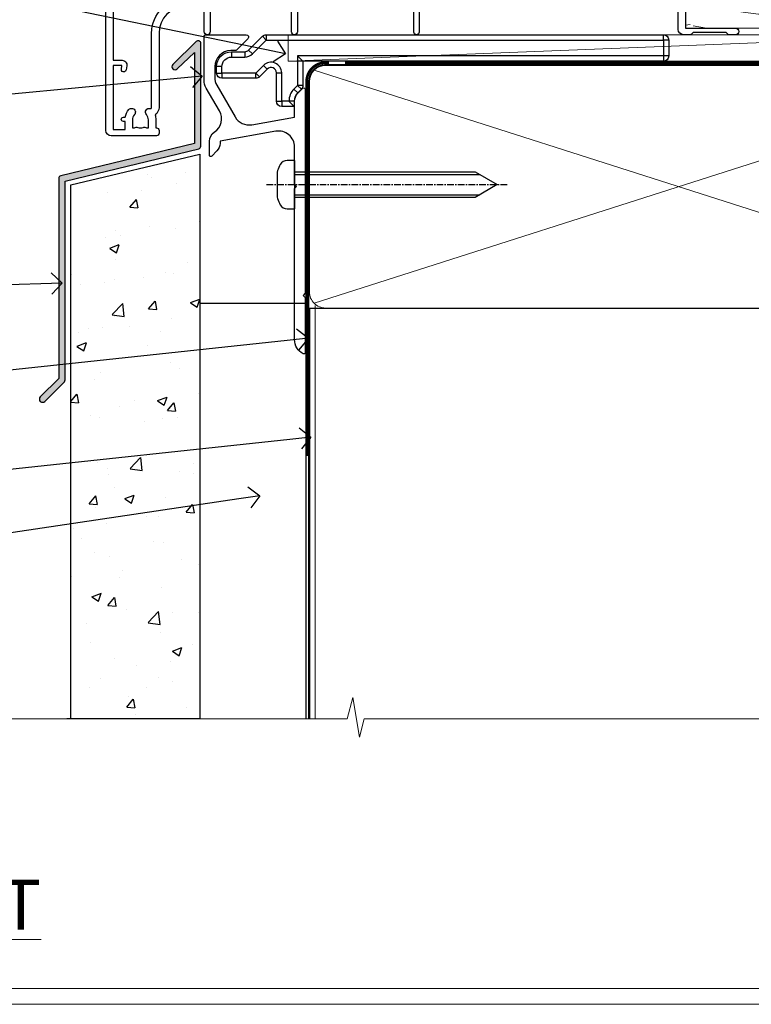
# Model space of a CAD drawing. Extents: x 2287 to 214397, y 27692 to 29841.
# Drawn here: x 5416 to 5553, y 28680 to 28865 of the extents above; entities that cross this region are included whole.
import ezdxf
from ezdxf import colors
from ezdxf.entities.mleader import LeaderData, LeaderLine
from ezdxf.math import Vec2, Vec3

# ---------------------------------------------------------------- set-up
doc = ezdxf.new("R2010")
doc.units = 0
for name, pattern in [('CENTER', [2, 1.25, -0.25, 0.25, -0.25]), ('CENTERLINE', [2, 1.25, -0.25, 0.25, -0.25]), ('Dashed', [564.4444465637206, 282.2222232818604, -282.2222232818602])]:
    doc.linetypes.add(name, pattern=pattern)
doc.layers.get('Defpoints').update_dxf_attribs({"color": 8})
doc.layers.add('Aluminium Systems Ltd Joinery Detail', color=7, linetype='Continuous')
doc.layers.add('Aluminium Systems Ltd Notes', color=7, linetype='Continuous')
doc.layers.add('Viewport', color=7, linetype='Continuous', plot=False)
doc.styles.add('ASL TXT 50', font='romans.shx', dxfattribs={"height": 100})
doc.styles.get("Standard").update_dxf_attribs({"font": 'arial.ttf'})

# ---------------------------------------------------------------- blocks, each defined once
blk = doc.blocks.new('Title F1 SW Projected')
at = {"layer": 'Aluminium Systems Ltd Joinery Detail', "lineweight": 5, "insert": (0, 50.03100226689286), "char_height": 9.375, "width": 553.0825377109718, "attachment_point": 1, "style": 'ASL TXT 50'}
blk.add_mtext('\\pi150.21858;{\\fArial|b0|i0|c0|p34;\\LSLIDING WINDOW - PROJECTED FRAME}', dxfattribs=at)
blk = doc.blocks.new('MO252')
for p, q in [((9.335533905932607, 12.5), (8.628427124746167, 13.20710678118667)), ((9.335533905932607, 13.5), (9.335533905932607, 12.5)), ((84, 12.5), (84, 13.5)), ((85, 12.5), (84, 12.5)), ((2.799999999999955, 10.29999999999927), (2.799999999999955, 9.299999999999272)), ((5.307106781186576, 10.29999999999927), (5.307106781186576, 9.299999999999272)), ((6.014213562373016, 10.59289321881261), (6.721320343559455, 9.885786437627758)), ((16.231801948466, 8.5), (15.231801948466, 9.5)), ((85, 9.5), (84, 9.5)), ((84, 9.5), (84, 8.5)), ((1, 7.5), (0, 7.5)), ((8.817588386092893, 7.739413793040512), (9.52469516727956, 7.032307011853845)), ((0, 6.299999999999272), (1, 6.299999999999272)), ((1, 6.299999999999272), (1, 5.299999999999272)), ((7.378174593051881, 5.299999999999272), (7.378174593051881, 6.299999999999272)), ((7.378174593051881, 6.299999999999272), (8.085281374238548, 5.592893218812605)), ((11.231801948466, 6.325200230667178), (12.231801948466, 6.325200230667178)), ((16.231801948466, 3.978858223314091), (15.231801948466, 3.978858223314091)), ((15.231801948466, 3.978858223314091), (15.93890872965267, 3.271751442127425)), ((14.53725830020312, 3.284314575050303), (15.24436508138956, 2.577207793863636)), ((11.231801948466, 1), (12.231801948466, 1)), ((12.231801948466, 1), (12.231801948466, 0)), ((14.59999999999991, 1.021572875253696), (13.59999999999991, 1.021572875253696)), ((13.59999999999991, 1), (14.59999999999991, 0))]:
    blk.add_line(p, q)
for points in [[(9.52469516727956, 7.032307011853845), (8.085281374238548, 5.592893218812605, -0.198912367379658), (7.378174593051881, 5.299999999999272), (1, 5.299999999999272, -0.414213562373095), (0, 6.299999999999272), (0, 7.5, -0.414213562373095), (2.799999999999955, 10.29999999999927), (5.307106781186576, 10.29999999999927, 0.198912367379658), (6.014213562373016, 10.59289321881261), (8.628427124746167, 13.20710678118667, -0.1989123673796581), (9.335533905932607, 13.5), (84, 13.5, -0.414213562373095), (85, 12.5), (85, 9.5, -0.414213562373095), (84, 8.5), (16.231801948466, 8.5), (16.231801948466, 3.978858223314091, -0.1989123673796589), (15.93890872965267, 3.271751442127425), (15.24436508138956, 2.577207793863636, 0.1989123673796576), (14.59999999999991, 1.021572875253696), (14.59999999999991, 0), (12.231801948466, 0, -0.4142135623730948), (11.231801948466, 1), (11.231801948466, 6.325200230667178, 0.6681786379192985)], [(8.817588386092893, 7.739413793040512), (7.378174593051881, 6.299999999999272), (1, 6.299999999999272), (1, 7.5, -0.4142135623730947), (2.799999999999955, 9.299999999999272), (5.307106781186576, 9.299999999999272, 0.1989123673796581), (6.721320343559455, 9.885786437627758), (9.335533905932607, 12.5), (84, 12.5), (84, 9.5), (15.231801948466, 9.5), (15.231801948466, 3.978858223314091), (14.53725830020312, 3.284314575050303, 0.1989123673796575), (13.59999999999991, 1.021572875253696), (13.59999999999991, 1), (12.231801948466, 1), (12.231801948466, 6.325200230667178, 0.6681786379192992)]]:
    blk.add_lwpolyline(points, format="xyb", close=True)
blk = doc.blocks.new('JI834')
at = {"linetype": 'CENTERLINE'}
blk.add_line((-2.842170943040401e-14, 5.299999999999983), (-2.842170943040401e-14, -40.10000000000002), dxfattribs=at)
for p, q in [((-1.913000000000039, -1.4210854715202e-14), (-1.913000000000039, -34.78658680512066)), ((1.912999999999982, -1.4210854715202e-14), (1.912999999999982, -34.78658680512072))]:
    blk.add_line(p, q)
blk.add_lwpolyline([(4.550000000000011, 0), (4.549999999999983, 1.415931199201594, 0.26944770114332), (3.792726158981964, 2.719141793374291, 0.05750947552294934), (2.624161707765609, 3.217500678616943, 0.07218085631328292), (2.055662677420344, 3.299999999999983), (-2.055662677420287, 3.299999999999983, 0.07218085631326546), (-2.624161707765381, 3.217500678617, 0.05750947552296393), (-3.792726158981992, 2.719141793374277, 0.2694477011433205), (-4.55000000000004, 1.415931199201594), (-4.550000000000011, 1.4210854715202e-14)], format="xyb", close=True)
blk.add_lwpolyline([(2.412999999999982, 0), (2.412999999999982, -33.92056140133626), (-8.526512829121202e-14, -38.10000000000002), (-2.413000000000039, -33.92056140133623), (-2.413000000000039, -1.4210854715202e-14)])
blk = doc.blocks.new('J520-22286')
at = {"ltscale": 0.2, "flags": 128}
blk.add_lwpolyline([(3.000000431209173, 39.57000109729501, -0.1989123673798369), (2.41421399358228, 38.15578753492167), (1.426777126506295, 37.16835066784557, -0.668178637919275), (1.000000431209628, 37.34512736314218), (1.000000431208946, 39.99512736314188, -0.25372087736192), (1.909167393335337, 41.67145766576238, 0.3986908399714534), (2.870994047878132, 45.68595311969286), (0.4019242198555726, 49.96250750926362, -0.1316524975873175), (4.312091732572298e-07, 51.4625075092635), (4.312094006309053e-07, 59.74455831683207, -0.414213562373961), (0.2500004312091733, 59.99455831683207), (7.900000431209037, 59.99455831683207, -0.6681786379192992), (8.218198482742991, 59.22636026529807), (6.059619838980552, 57.0677816215354, -0.1989123673805056), (5.882843143683886, 56.99455831683207), (5.000000431209173, 56.99455831683207, 0.4142135623731394), (2.000000431209628, 53.99455831683207), (2.000000431209173, 51.99840589412605, 0.1316524975873066), (2.4019242198558, 50.4984058941256), (5.846468350748864, 44.5322804505052, 0.3152987888790206), (8.965489095103084, 43.07785719146837), (17.00000043120963, 44.49455831683218), (17.0000004312094, 47.51968458267942, -0.1989123673795361), (17.58578686883629, 48.93389814505252), (18.57322373591251, 49.92133501212874, -0.668178637919498), (19.00000043120917, 49.74455831683213), (19.0000004312094, 11.39455831683262), (18.6000004312084, 10.99455831683207), (19.00000043120895, 10.59455831683186), (19.00000043120872, 0.2445583168320695, -0.5602315042604493), (18.63636406757246, 0.02187743112455109, -0.2818610536571878), (17.00000043120895, 2.694048059615341), (17.0000004312094, 31.09455831683175), (17.40000043121017, 31.49455831683207), (17.00000043120963, 31.89455831683216), (17.00000043120963, 38.88844431527781, 0.4663076581549923), (13.47905589820916, 41.84286757431422), (3.000000431209173, 39.9951273631421)], format="xyb", close=True, dxfattribs=at)
blk = doc.blocks.new('J520')
at = {"layer": 'Aluminium Systems Ltd Joinery Detail', "linetype": 'Dashed'}
blk.add_blockref('J520-22286', (-4.547473508864641e-13, -9.994817269488976), dxfattribs=at)
blk = doc.blocks.new('Stucco Recessed CC Window Sill F1G')
at = {"linetype": 'Dashed'}
h = blk.add_hatch(color=256, dxfattribs=at)
h.dxf.hatch_style = 1
edge = h.paths.add_edge_path()
edge.add_arc((8.87406171709199, -4.933153015077551), 0.5000000000000426, 359.999999999998, 494.999999999998)
edge.add_line((8.520508326498657, -4.579599624485127), (4.105487640755655, -8.882219178427022))
edge.add_arc((4.529751709467746, -9.306483247139113), 0.6000000000002299, 135, 315)
edge.add_line((4.954015778179837, -9.73074731585075), (8.174061717092172, -6.623102508739066))
edge.add_line((8.174061717092172, -6.623102508736338), (8.174061717092172, -23.733153015075))
edge.add_line((8.174061717092172, -23.73315301507682), (-16.96065397292296, -29.81930512224108))
edge.add_arc((-16.83124445037174, -30.30226803538608), 0.5000000000000006, 104.9999999999945, 180)
edge.add_line((-17.33124445037174, -30.30226803538608), (-17.33124445037174, -67.892458734304))
edge.add_line((-17.33124445037174, -67.89245873430264), (-20.79814920620265, -71.35936349013355))
edge.add_arc((-20.37388513749102, -71.78362755884518), 0.5999999999997476, 134.9999999999846, 314.9999999999847)
edge.add_line((-19.94962106877938, -72.20789162755682), (-16.27769105977859, -68.53596161855648))
edge.add_arc((-16.63124445037192, -68.1824082279636), 0.5000000000000066, 315.0000000000095, 360.000000000013)
edge.add_line((-16.13124445037192, -68.1824082279636), (-16.13124445037192, -30.83939692697004))
edge.add_line((-16.13124445037192, -30.83939692697095), (9.003471239643204, -24.7532448198067))
edge.add_arc((8.87406171709199, -24.27028190666169), 0.5000000000000006, 284.9999999999944, 360)
edge.add_line((9.37406171709199, -24.27028190666169), (9.37406171709199, -4.933153015076641))
at = {"layer": 'Aluminium Systems Ltd Joinery Detail'}
h = blk.add_hatch(dxfattribs=at)
h.set_pattern_fill('AR-CONC', color=256, scale=0.1)
h.set_pattern_definition([(49.99999999999999, (0, 0), (18.2184668996004, -1.593908553890309), [1.905, -20.955]), (355, (0, 0), (-3.524342142496934, 19.10568452390352), [1.524, -16.764058417]), (100.4514447, (1.518200700000079, -0.1328253499996208), (14.69412470903533, 17.51177519121951), [1.61900088, -17.80902445999999]), (46.18420000000002, (0, 5.080000000001746), (27.10790408921299, -4.204232793272715), [2.857499999999999, -31.43249999999999]), (96.63555760999994, (2.25899000000004, 4.729650000001129), (23.7404134051503, 24.74261245977215), [2.428502314, -26.713560816]), (351.1841511700001, (0, 5.080000000001746), (23.74041340649771, 24.74261245855327), [2.285996707, -25.145973192]), (21, (2.539999999999964, 3.81000000000131), (15.16143912691325, -10.22651981870876), [1.905, -20.955]), (326.0000000000001, (2.539999999999964, 3.81000000000131), (6.180202834764708, 18.41879661223193), [1.524, -16.764]), (71.45144499999999, (3.803453259999969, 2.95779001000119), (21.34164192787162, 8.192276888590525), [1.61900088, -17.80899376]), (37.50000000000001, (0, 0), (0.3088603250591817, 8.455503887315311), [0, -16.5608, 0, -17.018, 0, -16.8275]), (7.499999999999999, (0, 0), (6.681966251030575, 10.01805748181195), [0, -9.7028, 0, -16.1798, 0, -6.413500000000001]), (327.5, (-5.664199999999937, 0), (13.55905951668714, -0.5728743992673458), [0, -6.350000000000001, 0, -19.812, 0, -26.289]), (317.5, (-8.2041999999999, 0), (14.81291813860181, 2.542649103333302), [0, -8.255, 0, -13.1572, 0, -18.669])])
h.paths.add_polyline_path([(-15.05974725979831, -131.8715241869832), (9.202773638091458, -131.8715241869832), (9.202773638091458, -25.7449379311729), (-15.05974725979831, -31.53135825293793)])
for p, q in [((-15.05974725979831, -31.53135825293793, -1), (9.202773638091458, -25.7449379311729, -1)), ((9.202773638091458, -25.7449379311729, -1), (9.202773638091458, -131.8715241869832, -1)), ((-15.05974725979831, -131.8715241869832, -1), (-15.05974725979831, -31.53135825293793, -1)), ((9.202773638091458, -131.8715241869832, -1), (-15.79722636190854, -131.8715241869832, -1))]:
    blk.add_line(p, q, dxfattribs=at)
at = {"layer": 'Aluminium Systems Ltd Joinery Detail', "lineweight": 5}
blk.add_line((30.85849174786426, -54.17262800987737, -0.9999999999999964), (30.85849174786426, -131.8715241869832, -0.9999999999999964), dxfattribs=at)
at = {"layer": 'Aluminium Systems Ltd Joinery Detail', "color": 7, "linetype": 'Continuous'}
blk.add_lwpolyline([(9.37406171709199, -4.933153015077551, 0.6681786379192988), (8.520508326498657, -4.579599624485127), (4.105487640755655, -8.882219178423838, 1), (4.954015778179837, -9.73074731585075), (8.174061717092172, -6.623102508736338), (8.174061717092172, -23.73315301507682), (-16.96065397292296, -29.81930512224062, 0.3394542588634029), (-17.33124445037174, -30.30226803538608), (-17.33124445037174, -67.89245873430264), (-20.79814920620265, -71.35936349013355, 1), (-19.94962106877938, -72.20789162755682), (-16.27769105977859, -68.53596161855603, 0.1989123673796753), (-16.13124445037192, -68.1824082279636), (-16.13124445037192, -30.83939692697095), (9.003471239643204, -24.75324481980715, 0.3394542588634029), (9.37406171709199, -24.27028190666169)], format="xyb", close=True, dxfattribs=at)
at = {"layer": 'Aluminium Systems Ltd Joinery Detail', "linetype": 'CENTER', "lineweight": 5, "ltscale": 3, "const_width": 0.5, "elevation": -0.4999999999999964}
blk.add_lwpolyline([(29.27105627629248, -82.481996665505), (29.27105627629248, -12.11887118809318, -0.4209157528545913), (32.83494440271147, -8.549750206184399), (33.47467810037554, -8.549750206184399)], format="xyb", dxfattribs=at)
at = {"layer": 'Aluminium Systems Ltd Joinery Detail', "elevation": -1.000000000000014}
blk.add_lwpolyline([(29.20277363809146, -131.8715241869832), (29.20277363809146, -53.81037016927439), (9.202773638091458, -53.81037016927439), (9.202773638091458, -131.8715241869832)], dxfattribs=at)
at = {"color": 0}
blk.add_blockref('J520', (9.999999994872724, -53.29169562591414), dxfattribs=at)
at = {"layer": 'Aluminium Systems Ltd Joinery Detail'}
blk.add_blockref('MO252', (12.35317484785946, -16.7916955867513), dxfattribs=at)
at = {"layer": 'Aluminium Systems Ltd Joinery Detail', "rotation": 90}
blk.add_blockref('JI834', (27.02549738998914, -31.46510738161305), dxfattribs=at)
blk = doc.blocks.new('_Open90')
at = {"color": 0, "linetype": 'ByBlock', "lineweight": -2}
for p, q in [((-0.5, 0.5), (0, 0)), ((0, 0), (-1, 0)), ((0, 0), (-0.5, -0.5))]:
    blk.add_line(p, q, dxfattribs=at)
blk = doc.blocks.new('10F301-22538')
at = {"flags": 128}
for points in [[(50.31227547606052, -4.132289000719808), (51.1393806107247, -5.564877117163903), (50.8465602876807, -6.657697440243552), (51.93938061077127, -6.950517763294826), (53.7000000010142, -9.999999999991179), (107.5000000010098, -9.999999999994817), (107.5000000010098, -2.700000000046458), (105.5000000009694, -2.700000000046458, -0.4142135623729996), (105.0000000009698, -2.200000000046458), (105.0000000009698, -0.9000014787546036, -0.9999999999997867), (105.8000029583767, -0.9000014787546036), (105.8000029583767, -1.700000000046458), (107.5000000009616, -1.700000000046458), (107.5000000009653, 3.900002218027765, -0.4999953790404852), (107.5000000009653, 4.699997781879318), (107.500000000958, 10.29999999995354), (105.8000029583767, 10.29999999995354), (105.8000029583767, 9.50000147865805, -0.9999999999987211), (105.0000000009662, 9.50000147865805), (105.0000000009589, 12.44999999995136, -0.9999999999984842), (105.9000000009604, 12.44999999995136), (105.9000000009604, 11.29999999995354), (107.6000000009611, 11.29999999995354), (107.6000000009611, 18.99999999995427), (105.9000000009604, 18.99999999995427), (105.9000000009604, 17.84999999995281, -0.999999999998484), (105.0000000009589, 17.84999999995281), (105.0000000009625, 19.49999999995427, -0.4142135623733614), (105.5000000009625, 19.99999999995427), (108.5000000009625, 19.99999999995427, -0.4142135623704312), (109.0000000009589, 19.49999999995427), (109.0000000010098, 0.6000000000146599), (111.5000000009553, 0.6000000000655916, -1.000000000040018), (111.5000000009662, -0.399999999996254), (109.0000000009953, -0.399999999996254), (109.0000000013809, -19.79999999999045), (118.4000000017571, -19.79999999999045, -0.9999999999999999), (118.4000000017571, -20.99999999999118), (117.1242640704683, -20.99999999999118, -0.1989123673808398), (116.9121320361114, -20.91213203434616), (116.6000000017578, -20.59999999998972), (110.4000000017571, -20.59999999998972), (110.0878679673997, -20.91213203434713, -0.198912367379658), (109.8757359330437, -20.99999999999118), (108.6000000013904, -20.99999999999118, -0.414213562373095), (107.6000000013904, -19.99999999999118), (107.600000001394, -12.60000000012797, 0.4142135623732446), (106.600000001394, -11.60000000012797), (106.400000001386, -11.60000000012797, 0.414213562373095), (105.400000001386, -12.60000000012797), (105.4000000013896, -15.70000000010468, -0.4142135623695433), (105.1000000013904, -16.00000000010396), (99.8000000013911, -16.00000000010032, -0.4142135623713191), (99.50000000139183, -15.70000000010468), (99.50000000139183, -15.40779005828363, -0.1995184335540681), (99.64727196079396, -15.05341323994644), (100.5510175234943, -14.15387245445372, -0.3953023972852168), (101.5078432597569, -14.12500000011851, 0.1826758136780502), (102.5000000013918, -14.50000000010396), (104.0000000013882, -14.50000000010396), (104.0000000013918, -14.13372995207674, -0.241743921902898), (103.9142135637652, -13.50000000010396, 0.1715728752537833), (103.9142135637652, -12.50000000010396, -0.2417439219028978), (104.0000000013918, -11.86627004813117), (104.0000000013882, -11.50000000010396), (102.5000000013918, -11.50000000010032, 0.1826758136778994), (101.5078432597532, -11.87500000008577, -0.5232585361815316), (100.3910019386343, -11.5999999996805), (56.60899806363825, -11.60000000000791, -0.5232585371956464), (55.49215674265572, -11.87500000008577, 0.182675813678615), (54.50000000102439, -11.50000000010396, 1.447009440647042), (55.49215674265572, -14.12500000011851, -0.3953023972852859), (56.44898247892191, -14.15387245445008), (56.79672794922438, -14.50000000010396), (58.40000000102221, -14.50000000010759, -0.414213562373095), (58.90000000102221, -15.00000000010759), (58.90000000102221, -20.49999999999482, -0.9999999999999999), (57.90000000102221, -20.49999999999482), (57.90000000102584, -16.00000000010759), (51.40000000102421, -16.00000000010759, -0.414213562373095), (51.20000000102421, -15.80000000010759), (51.20000000102421, -15.70000000010832), (36.00000000358871, -15.70000000010468), (36.0000000035928, -20.44999999999191, -0.9999999999999999), (34.90000000359426, -20.44999999999191), (34.90000000359426, -15.70000000010468), (19.60000000133944, -15.70000000010832), (19.60000000133944, -20.44999999999191, -0.9999999999999999), (18.50000000134089, -20.44999999999191), (18.50000000134453, -15.70000000010832), (15.00000000356734, -15.70000000010832, 0.4142135623729386), (10.00000000356734, -20.70000000010832), (10.00000000356006, -34.68025595568388, -0.2606136779942749), (9.237697482893354, -36.04343713700864, -0.08423435672277971), (9.40000000341236, -36.99999999999845), (9.40000000341236, -38.49999999984566), (9.500000004280382, -38.49999999998754, -0.4142135619511415), (10.0000000035637, -38.99999999999118), (10.0000000035637, -39.49999999999481, -0.414213562373095), (9.5000000035637, -39.99999999999481), (1.000000003552787, -39.99999999999481, -0.4142135623539154), (3.552786440041977e-09, -39.0000000000603), (1.315429473680574e-09, -0.3000000000158991, -0.4142135623926299), (0.3000000013147019, 1.56319401867222e-12), (14.50000000103167, 1.56319401867222e-12, -0.99999999998181), (14.50000000103531, -0.9999999999984368), (13.00000000118446, -0.9999999999984368), (13.00000000118446, -1.500000000169422, 0.414213562373095), (14.00000000118446, -2.50000000017306), (16.97927405876028, -2.500000000169422, 0.2679491924300538), (17.84529946254618, -2.000000000169422), (18.85566243375281, -0.249999999962057, -0.2679491924342109), (19.28867513564394, 4.158096089668106e-11), (34.30000000214416, -4.209255166642834e-11, 0.4142135623741606), (34.8000000021478, 0.4999999999579074), (34.8000000021478, 12.50000000000156), (33.50000000214852, 12.49999999999793, -0.414213562373095), (32.50000000214852, 13.49999999999793), (32.50000000214489, 14.30000000000084, -0.9999999999999999), (33.40000000214634, 14.30000000000084), (33.40000000214634, 13.50000000000156), (34.90000000214634, 13.50000000000156), (34.90000000214634, 19.00000000000156), (33.40000000214998, 19.00000000000156), (33.4000000021427, 18.20000000000229, -0.9999999999999999), (32.50000000214852, 18.20000000000229), (32.50000000214852, 19.50000000000156, -0.414213562373095), (33.00000000214852, 20.00000000000156), (63.50000000099983, 19.99999999998337, -0.4142135623856235), (64.00000000102166, 19.49999999993972), (64.0000000010253, 17.84999999993826, -0.9999999999994947), (63.10000000102748, 17.84999999993826), (63.10000000102748, 18.99999999993972), (61.40000000102675, 18.99999999993972), (61.40000000102675, 11.29999999993899), (63.10000000102384, 11.29999999993899), (63.10000000102748, 12.44999999994045, -0.9999999999984842), (64.00000000102894, 12.44999999994045), (64.00000000102894, 10.4999999998997, -0.4142135623754467), (63.8000000010273, 10.29999999990625), (62.90000000102948, 10.29999999990625), (62.90000000102948, 9.711133168586201, -0.2308681911266339), (62.32349221401576, 8.529117038173098), (51.06336726143793, -0.2682567399008633, 0.3738846794858624)], [(3.929262938667607, -26.85628335989741), (3.793163491556998, -27.62814167994502, -1.000000000001989), (2.906836513843091, -27.47185832004316), (3.025303262888274, -26.79999999999409), (1.400000002695679, -26.79999999999409), (1.400000003743417, -38.79999999999409), (3.600000003413088, -38.79999999999409), (3.600000003416726, -37.29999999638521), (3.300000003166433, -37.29999999635974, -0.9999999999999999), (3.300000003166433, -36.49999999636047), (3.643428632638761, -36.49999999633137, -0.138234184658896), (4.325000003386167, -35.08183029950514, -0.999999999999022), (5.375000003396353, -36.00784325836348, 0.1826758136776872), (5.000000003410905, -36.99999999999845), (5.000000003410905, -38.49999999999845), (5.366270051438123, -38.49999999999845, -0.241743921905588), (6.000000003414543, -38.41421356237178, 0.1715728752540946), (7.000000003414543, -38.41421356237178, -0.241743921904849), (7.633729955387325, -38.49999999999845), (8.000000003410905, -38.49999999999845), (8.000000003410905, -36.99999999999845, 0.182675813677946), (7.625000003425457, -36.00784325836348, -0.7503931260509724), (8.344444447977667, -34.87238502751488, 0.4992770728435149), (8.600000003562245, -34.68025595568388), (8.600000003569521, -20.70000000010468, -0.4142135623729049), (15.10000000356861, -14.20000000010832), (51.42591477123672, -14.20000000010468, -0.3114869743857618), (52.28677342056956, -10.55221976005332), (51.27512887216501, -8.800000003013611), (49.90000000738503, -8.800000003013611, -0.4142135623659915), (49.6000000073894, -8.500000003014339), (49.60000000738212, -6.800000000045017), (48.10000000441717, -6.800000000045017, -0.9999999999999999), (48.10000000441717, -5.800000000045017), (49.0234628206111, -5.800000000045017, 0.5773502691891441), (49.28327044174632, -5.35000000004429), (49.01323737038258, -4.88228900071617, -0.3738846794850725), (50.13987504845257, 0.9137593905086021), (60.96705717978087, 9.372881165245161, 0.5886458310967763), (60.88529894782398, 9.891070326096923, -0.3149729434935698), (59.90000000102675, 11.29999999993899), (59.90000000102675, 18.49999999996155), (45.90000000214998, 18.49999999998337), (45.90000000214998, 17.00000000000156, -0.182675813677606), (45.1750000021769, 15.08183029950825, -1.000000000000971), (44.12500000216671, 16.00784325836659, 0.1826758136776874), (44.50000000215216, 17.00000000000156), (44.50000000215216, 18.50000000000156), (44.13372995412495, 18.50000000000156, -0.2417439219047364), (43.50000000214852, 18.4142135623749, 0.1715728752537826), (42.50000000214852, 18.4142135623749, -0.2417439219048586), (41.86627005017574, 18.50000000000156), (41.50000000215216, 18.50000000000156), (41.50000000215216, 17.00000000000156, 0.1826758136778647), (41.87500000213761, 16.00784325836659, -0.9999999999982733), (40.82500000212379, 15.08183029950825, -0.1826758136779011), (40.10000000215071, 17.00000000000156), (40.10000000215071, 18.49999999999065), (36.3000000021478, 18.49999999999793), (36.3000000021478, 0.4999999999579074, -0.4142135623741606), (34.30000000213325, -1.500000000042093), (19.86602540483257, -1.499999999962057), (19.14433756822139, -2.75000000017306, -0.2679491924300512), (16.97927405875983, -4.000000000169436), (14.00000000118628, -4.000000000173074, -0.4142135623931804), (11.50000000118446, -1.499999999998437), (1.40000000070434, -1.499999999998437), (1.400000002797542, -5.800000000045017), (2.900000000760274, -5.800000000045017, -0.9999999999999999), (2.900000000760274, -6.800000000045017), (1.400000002928509, -6.800000000045017), (1.400000002641109, -25.79999999999409), (3.042935960957339, -25.79999999999409, -0.4663076581576283)]]:
    blk.add_lwpolyline(points, format="xyb", close=True, dxfattribs=at)
blk = doc.blocks.new('F1 SW Mitred Sill')
at = {"color": 8, "transparency": 33554687}
blk.add_blockref('10F301-22538', (-115.4261232071086, 19.22197726454401, 1.000000000000004), dxfattribs=at)
blk = doc.blocks.new('Title F1 HLW AW')
at = {"layer": 'Aluminium Systems Ltd Joinery Detail', "lineweight": 5, "insert": (0, 50.03100226689286), "char_height": 9.375, "width": 553.0825377109722, "attachment_point": 1, "style": 'ASL TXT 50'}
blk.add_mtext('\\pi160.48248;{\\fArial|b0|i0|c0|p34;\\LAWNING WINDOW - HOLLOW FRAME}', dxfattribs=at)
blk = doc.blocks.new('Title F1 SW Mitred')
at = {"layer": 'Aluminium Systems Ltd Joinery Detail', "lineweight": 5, "insert": (0, 50.03100226689286), "char_height": 9.375, "width": 553.0825377109718, "attachment_point": 1, "style": 'ASL TXT 50'}
blk.add_mtext('\\pi178.74646;{\\fArial|b0|i0|c0|p34;\\LSLIDING WINDOW - MITRE CUT}', dxfattribs=at)
blk = doc.blocks.new('Nail 75 JH')
at = {"linetype": 'CENTER'}
blk.add_line((0, 2.300118051928621), (0, -78.25849807356508), dxfattribs=at)
for p, q in [((1.5, -4.488319011024487), (-1.5, -4.488319011024458)), ((1.499999999999886, -5.730112436134704), (0.1255879953777708, -5.730112436134732)), ((1.499999999999886, -6.600592455787137), (0.1255879953777708, -6.600592455787137)), ((1.499999999999886, -7.471072475439541), (0.1255879953777708, -7.471072475439541)), ((1.499999999999886, -8.341552495091946), (0.1255879953778276, -8.341552495091946))]:
    blk.add_line(p, q)
blk.add_lwpolyline([(-1.5, -4.488319011024458, -0.2475267649991796), (-2.057234792368547, -0.3562033463117587, -0.331135080274166), (-1.578358480166685, 0), (1.578358480166685, 0, -0.331135080274166), (2.057234792368547, -0.3562033463117587, -0.2475267649991796), (1.499999999999886, -4.488319011024487), (1.5, -73.20877276569331, 0.1245641564323093), (0.2845258915276077, -75.96790802185205), (-0.2515467734666004, -75.96790802185205, 0.1012549879648114), (-1.5, -72.05351818931658)], format="xyb", close=True)
blk = doc.blocks.new('Stucco Recessed CC F1G Liner Slider')
at = {"layer": 'Aluminium Systems Ltd Joinery Detail', "lineweight": 5}
h = blk.add_hatch(dxfattribs=at)
h.set_pattern_fill('HONEY', color=256, scale=0.2211125000000359, angle=360, style=0)
h.set_pattern_definition([(0, (-417.3835724698761, -268.1450020276498), (1.053048281250171, 0.6079775633750983), [0.7020321875001139, -1.404064375000228]), (120, (-417.3835724698761, -268.1450020276498), (-1.053048155438884, 0.6079777812866397), [0.7020321875001019, -1.404064375000204]), (59.99999999999994, (-417.3835724698761, -268.1450020276498), (1.258112869470804e-07, 1.215955344661738), [-1.404064375000228, 0.7020321875001139])])
edge = h.paths.add_edge_path()
edge.add_arc((102.9463804187048, 2.806599369363539), 2.5, 180.0000000000001, 360.00000000000006, ccw=False)
edge.add_arc((102.9463804187048, 2.806599369363539), 2.5, 0, 180.0000000000001, ccw=False)
h = blk.add_hatch(dxfattribs=at)
h.set_pattern_fill('NET', color=256, scale=0.4422249999999999, angle=225, style=0)
h.set_pattern_definition([(315, (-1784.842823923128, 4373.617996065208), (-0.9928234407849511, -0.9928234407849515), []), (225, (-1784.842823923128, 4373.617996065208), (-0.9928234407849515, 0.9928234407849511), [])])
edge = h.paths.add_edge_path()
edge.add_line((114.5461843996304, 5.369905932224356), (103.8032475798536, 5.376460391131332))
edge.add_arc((102.966849052968, 2.911598433245672), 2.602903564714436, 283.05461229937526, 431.25644836746125, ccw=False)
edge.add_line((103.5547920952226, 0.3759663727396401), (114.590799964411, 0.3759663727396401))
edge.add_arc((116.4949460922739, 2.890146979363635), 3.153866927914105, 128.1626499734255, 232.8610770962096, ccw=False)
h = blk.add_hatch(dxfattribs=at)
h.set_pattern_fill('WOOD-3', color=256, scale=97.5, angle=30, style=0, pattern_type=2)
h.set_pattern_definition([(4.763599999999838, (540.8365097885376, -7171.962080684063), (-330.0000283895876, -29.9997459798375), [3.612479999999951, -357.6353699999959]), (348.6901, (544.436509788537, -7171.662080684062), (120.0000225669286, -29.9999289648483), [4.58912999999999, -148.3814699999997]), (314.9999999999999, (548.936509788537, -7172.56208068406), (-3.306523113702664e-14, -30.00000928346856), [3.39411, -39.03228]), (313.1523999999999, (551.3365097885376, -7174.962080684063), (420.0000850164654, -449.9999261252569), [6.579509999999999, -651.37185]), (347.0054000000001, (555.8365097885376, -7179.762080684064), (-270.0000230324819, 59.99992732735074), [4.002509999999999, -396.2474099999998]), (360, (559.7365097885381, -7180.662080684062), (29.99999999999997, -30.00000000000003), [7.5, -22.5]), (9.462299999999765, (567.2365097885381, -7180.662080684062), (-150.0000232108592, -29.99994417607295), [3.649649999999993, -178.8332099999998]), (5.710599999999713, (540.8365097885376, -7180.06208068406), (-269.9999827048756, -30.00003943998845), [3.014969999999958, -298.4813099999965]), (360, (543.8365097885376, -7179.762080684064), (29.99999999999997, -30.00000000000003), [4.5, -25.5]), (331.6992, (548.3365097885376, -7179.762080684064), (329.9998535928922, -180.0002662262795), [4.429439999999992, -438.5152499999991]), (307.8749999999999, (552.2365097885381, -7181.862080684061), (-120.0000559467582, 149.9999729816166), [6.841049999999986, -335.2115699999996]), (320.7106, (556.436509788537, -7187.262080684064), (180.0000191874755, -149.9999889572949), [4.263809999999983, -422.1163199999984]), (353.6597999999999, (559.7365097885381, -7189.962080684063), (239.9999820781927, -30.00004736879107), [5.43324, -266.22831]), (11.88869999999988, (565.1365097885359, -7190.56208068406), (-419.9999190314803, -90.00031605746501), [5.82494999999993, -576.669689999991]), (6.709799999999706, (540.8365097885376, -7189.362080684061), (270.0000299325391, 29.99981643732056), [5.13515999999999, -508.3820999999994]), (356.6335, (545.936509788537, -7188.762080684064), (479.999979659061, -30.00032890063538), [5.10881999999993, -505.7727899999929]), (326.3098999999999, (551.0365097885365, -7189.06208068406), (-59.99998673313475, 30.00004003521583), [5.408339999999997, -102.75822]), (312.5103999999999, (555.5365097885365, -7192.06208068406), (299.9997215504041, -330.0002602161362), [4.883640000000001, -483.48096]), (345.0686, (558.8365097885376, -7195.662080684062), (330.0000160477658, -89.99990861934462), [4.657259999999935, -461.0679899999936]), (360, (563.3365097885376, -7196.862080684061), (29.99999999999997, -30.00000000000003), [3.6, -26.4]), (12.99459999999981, (566.936509788537, -7196.862080684061), (270.0000230324819, 59.99992732735004), [4.002509999999988, -396.2474099999986]), (360, (550.1365097885359, -7166.862080684061), (29.99999999999997, -30.00000000000003), [0, -30]), (136.8475999999999, (554.3365097885376, -7171.362080684061), (449.9999261252561, -420.0000850164664), [6.579509999999987, -651.3718499999991]), (153.4348999999999, (549.5365097885365, -7196.862080684061), (-29.99997473822719, 30.00003928189145), [2.683289999999971, -64.39874999999908]), (171.8698999999998, (547.1365097885359, -7195.662080684062), (-179.9999932938336, 29.99998067446644), [4.242629999999988, -207.8893799999995]), (203.1985999999998, (542.936509788537, -7195.06208068406), (-149.9999919200123, -60.00003975794547), [2.284739999999974, -226.1884499999973]), (333.4349, (554.3365097885376, -7171.362080684061), (29.9999747382272, -30.00003928189145), [3.354089999999999, -63.72794999999999]), (353.2901999999999, (557.3365097885376, -7172.862080684061), (-270.0000299325392, 29.99981643732125), [5.135160000000001, -508.3821000000002]), (10.12469999999981, (562.436509788537, -7173.462080684063), (509.9999636894718, 90.00025765850859), [8.532869999999988, -844.7548799999987]), (10.30479999999971, (540.8365097885376, -7168.662080684062), (180.0000288254371, 29.99984626607953), [3.354089999999962, -332.0560799999968]), (344.4759, (544.1365097885359, -7168.06208068406), (-330.0000307388759, 89.99993332816857), [5.604449999999995, -554.8417799999994]), (317.1211, (549.5365097885365, -7169.56208068406), (-390.0000237882238, 359.9999925974296), [5.731499999999945, -567.4176899999931]), (325.3047999999999, (553.7365097885381, -7173.462080684063), (299.9998277696255, -210.000258287834), [4.743419999999994, -469.5982199999992]), (350.5377, (557.6365097885359, -7176.162080684062), (150.0000232108592, -29.99994417607323), [5.474489999999996, -177.0083999999999]), (6.581899999999838, (563.0365097885365, -7177.06208068406), (-510.0000431378999, -59.99960101098861), [7.851749999999988, -777.3233999999984]), (8.130099999999889, (540.8365097885376, -7176.162080684062), (-179.9999932938336, -29.99998067446629), [4.24262999999999, -207.8893799999995]), (348.6901, (545.0365097885365, -7175.56208068406), (120.0000225669286, -29.9999289648483), [4.58912999999999, -148.3814699999997]), (317.4895999999999, (549.5365097885365, -7176.462080684063), (-330.0002602161357, 299.9997215504046), [4.88364, -483.4809599999999]), (314.9999999999999, (553.1365097885359, -7179.762080684064), (-3.306523113702664e-14, -30.00000928346856), [5.51544, -36.91098]), (342.646, (557.0365097885365, -7183.662080684062), (-390.0000605729049, 119.999835067774), [5.028929999999932, -497.8627199999931]), (3.366499999999665, (561.8365097885376, -7185.162080684062), (-479.999979659061, -30.00032890063396), [5.108819999999985, -505.7727899999985]), (17.10269999999988, (566.936509788537, -7184.862080684061), (300.0000519287099, 89.99986480290859), [4.080449999999997, -403.9636799999997]), (8.746199999999785, (540.8365097885376, -7183.662080684062), (209.9999800906905, 30.00012591172568), [3.945869999999957, -390.6425099999944]), (345.0686, (544.7365097885381, -7183.06208068406), (330.0000160477658, -89.99990861934462), [4.657259999999935, -461.0679899999936]), (327.9946, (549.2365097885381, -7184.262080684064), (-149.9999683436264, 90.000033161331), [5.66039999999999, -277.3590599999995]), (310.1009, (554.0365097885365, -7187.262080684064), (-329.9999417935546, 390.0000578863894), [7.451849999999999, -737.7326999999999]), (344.0546, (558.8365097885376, -7192.962080684063), (-120.0000037995646, 29.99999667889151), [4.368060000000001, -214.03524]), (6.008999999999803, (563.0365097885365, -7194.162080684062), (299.9999925271812, 29.99997952445504), [5.731499999999953, -567.4176899999941]), (23.19859999999977, (568.7365097885381, -7193.56208068406), (149.9999919200123, 60.00003975794549), [2.284739999999997, -226.1884499999996]), (9.462299999999765, (540.8365097885376, -7192.662080684062), (-150.0000232108592, -29.99994417607295), [3.649649999999993, -178.8332099999998]), (349.9919999999998, (544.436509788537, -7192.06208068406), (329.9999866372434, -60.00010416469986), [5.178809999999975, -512.7014999999969]), (322.5946, (549.5365097885365, -7192.962080684063), (389.9997739494009, -300.000298578452), [6.42026999999999, -635.6077499999994]), (330.9453999999999, (554.6365097885359, -7166.862080684061), (210.0000115370904, -120.0000008159787), [3.08868, -305.78022]), (349.2156999999999, (557.3365097885376, -7168.362080684061), (-479.999985110828, 90.00001649037998), [6.413279999999986, -634.9134899999988]), (7.124999999999709, (563.6365097885359, -7169.56208068406), (-210.0000113953586, -29.99994845681877), [7.256039999999998, -234.6117])])
h.paths.add_polyline_path([(138.8973501492424, -18.13810278043093), (137.0180121784047, -19.90509039078461), (48.54921592142705, -19.9050903907846), (48.54921592143296, -0.8240316292540157), (116.2635703890583, -0.8240316292540228), (117.6454563941593, -7.697168801620137), (128.5226339266351, -7.697168801620137), (128.5226339266351, -0.8240316292540228), (138.4600086794649, -0.8240316292540228), (138.8973501492405, -1.451267209118669)])
blk.add_line((-26.18399660234218, 5.376460391129513), (99.7474104272128, 0.3759663727396401), dxfattribs=at)
for points in [[(-26.18399660234218, 5.376460391129513), (99.74741042720461, 5.376460391129513), (99.7474104272128, 0.3759663727396401), (-26.18399660234672, 0.3759663727396401)], [(138.4600086794649, -0.8240316292540228), (128.5226339266351, -0.8240316292540228), (128.5226339266351, -7.697168801616499), (117.6454563941593, -7.697168801616499), (116.2635703890583, -0.8240316292540228), (48.54921592143, -0.8240316292540228), (48.54921592143, -19.90509039078461), (137.0180121784047, -19.90509039078461), (138.8973501492424, -18.13810278043093), (138.8973501492405, -1.451267209118669)]]:
    blk.add_lwpolyline(points, close=True, dxfattribs=at)
blk.add_lwpolyline([(103.5294414757759, 5.381604625243199), (114.5461843996304, 5.369905932224356, 0.4915106188759529), (114.590799964411, 0.3759663727396401), (103.5547920952226, 0.3759663727396401, 0.8101017670941715)], format="xyb", close=True, dxfattribs=at)
at = {"layer": 'Aluminium Systems Ltd Joinery Detail', "lineweight": 5, "ltscale": 0.12}
blk.add_circle((102.9463804187048, 2.806599369363539), 2.5, dxfattribs=at)
at = {"layer": 'Aluminium Systems Ltd Joinery Detail'}
for p, rotation in [((80.13877970931833, -19.53903979002643), 179.8376826332087), ((112.3768278031879, -19.54090225394248), 186.7683232742152)]:
    blk.add_blockref('Nail 75 JH', p, dxfattribs=dict(at, rotation=rotation))
blk = doc.blocks.new('Page Layout')
at = {"layer": 'Aluminium Systems Ltd Joinery Detail', "color": 8, "lineweight": 5}
blk.add_lwpolyline([(0, 730.131892914731), (0, 0), (553.0825377109722, 0), (553.0825377109722, 730.131892914731)], close=True, dxfattribs=at)
blk = doc.blocks.new('140mm Framing Sill')
at = {"color": 0, "linetype": 'Dashed'}
for q in [(79.91104616509392, 0.6485999999651426, -1.000000000000018), (218.8134235278972, 77.8615989169586, 1.999999999999996)]:
    blk.add_line((79.91104616509392, 77.8615989169586, 0.4999999999999925), q, dxfattribs=at)
at = {"layer": 'Aluminium Systems Ltd Joinery Detail', "lineweight": 5}
for p, q in [((217.9234537985212, 78.75156864633318, 1.999999999999996), (80.8010158944694, 122.5498299896146, 0.4999999999999925)), ((80.8010158944694, 78.75156864633318, 0.4999999999999925), (217.9234537985212, 122.5498299896146, 1.999999999999996))]:
    blk.add_line(p, q, dxfattribs=at)
at = {"layer": 'Aluminium Systems Ltd Joinery Detail', "linetype": 'CENTER', "lineweight": 5, "ltscale": 3, "const_width": 0.5, "elevation": 0.999999999999996}
blk.add_lwpolyline([(86.61311773115403, 123.9709958591113), (215.7748768077613, 123.9709958591113)], dxfattribs=at)
at = {"layer": 'Aluminium Systems Ltd Joinery Detail', "linetype": 'Dashed', "lineweight": 5, "ltscale": 0.01, "const_width": 0.25, "elevation": -0.7500000000000075}
blk.add_lwpolyline([(79.78428362885552, 0.6485999999651426), (79.78428362885552, 120.4012529988551, -0.4200097287280383), (82.94959288522978, 123.5728554364625), (215.7748768077618, 123.5728554364625)], format="xyb", dxfattribs=at)
at = {"layer": 'Aluminium Systems Ltd Joinery Detail', "lineweight": 5, "elevation": -1.000000000000025}
blk.add_lwpolyline([(82.94959288522978, 77.8615989169586, -0.4142135623730951), (79.91104616509392, 80.90014563709447), (79.91104616509392, 120.4012529988551, -0.414213562373095), (82.94959288522978, 123.439799718991), (215.7748768077613, 123.439799718991, -0.4142135623730958), (218.8134235278972, 120.4012529988551), (218.8134235278972, 80.90014563709447, -0.4142135623730941), (215.7748768077613, 77.8615989169586)], format="xyb", close=True, dxfattribs=at)
at = {"layer": 'Aluminium Systems Ltd Joinery Detail', "linetype": 'Continuous', "lineweight": 5, "ltscale": 0.12, "elevation": -1.000000000000025}
blk.add_lwpolyline([(233.1324784804428, 0.6485999999651426), (90.22389808497564, 0.6485999999651426), (89.32018767649015, -2.785303719071464), (88.05359441312203, 4.632721188690255), (87.01623121861076, 0.6485999999651426), (-11.21414672802712, 0.6485999999651426)], dxfattribs=at)
blk = doc.blocks.new('Stucco Recessed Title')
at = {"layer": 'Aluminium Systems Ltd Joinery Detail', "lineweight": 5, "insert": (-259.173069248387, 6.455337110829525), "char_height": 6, "width": 553.0825377109722, "attachment_point": 1, "style": 'ASL TXT 50'}
blk.add_mtext('\\pi190.13881;{\\fArial|b0|i0|c0|p34;STUCCO RECESSED ON TIMBER FRAMING}', dxfattribs=at)
blk = doc.blocks.new('Stucco Recessed CC Window Sill Text F1G')
at = {"layer": 'Aluminium Systems Ltd Notes', "color": 3, "lineweight": 5, "ltscale": 0.12}
ml = blk.add_multileader_mtext('Standard', dxfattribs=at)
ml.set_content('WANZ BAR LOCATION BRACKET', color=3)
ml.set_leader_properties(color=8)
ml.set_arrow_properties(name='OPEN90')
ml.build(insert=Vec2(0, 0))
ml.multileader.update_dxf_attribs({"text_left_attachment_type": 2, "text_right_attachment_type": 2})
ctx = ml.context
ctx.base_point, ctx.plane_origin, ctx.plane_x_axis, ctx.plane_y_axis = Vec3(38.81114930627184, 140.7276189349152), Vec3(-6.209381550667899, 4.451339153134086), Vec3(1, 6.272100648795525e-15), Vec3(-6.272100648795525e-15, 1)
ctx.left_attachment, ctx.right_attachment, ctx.text_align_type = 2, 2, 2
notes = []
notes.append((ctx, [(1, (1, 1, 0), (78.98212381917881, 140.7276189349154), (-1, -6.272100648795525e-15), 6.81763208453043, [(0, [(196.0549682321422, 116.5584549544506)], 0, [])])]))
ctx.mtext.insert, ctx.mtext.text_direction, ctx.mtext.rotation, ctx.mtext.width, ctx.mtext.defined_height, ctx.mtext.alignment, ctx.mtext.line_spacing_style, ctx.mtext.flow_direction = Vec3(70.16449173464832, 150.0609522682494), Vec3(1, 6.272100648795525e-15), 6.272100648795525e-15, 49.35361359196247, 9.448686068864237, 3, 2, 5
ml = blk.add_multileader_mtext('Standard', dxfattribs=at)
ml.set_content('WANZ SILL SUPPORT', color=3)
ml.set_leader_properties(color=8)
ml.set_arrow_properties(name='OPEN90')
ml.build(insert=Vec2(0, 0))
ml.multileader.update_dxf_attribs({"text_left_attachment_type": 2, "text_right_attachment_type": 2})
ctx = ml.context
ctx.base_point, ctx.plane_origin = Vec3(39.46013144712079, 102.671554052245), Vec3(192.9087044565268, 159.9810850735807)
ctx.left_attachment, ctx.right_attachment, ctx.text_align_type = 2, 2, 2
notes.append((ctx, [(0, (1, 1, 0), (78.98212381917881, 102.671554052245), (-1, 0), 6.291433026901132, [(0, [(180.3278168691505, 112.3629721956654)], 0, [])])]))
ctx.mtext.insert, ctx.mtext.width, ctx.mtext.alignment, ctx.mtext.line_spacing_style, ctx.mtext.flow_direction = Vec3(70.69069079227768, 108.671554052245), 49.87981264959171, 3, 2, 5
ml = blk.add_multileader_mtext('Standard', dxfattribs=at)
ml.set_content('PROPRIETARY FLASHING BY CLADDING SUPPLIER', color=3)
ml.set_leader_properties(color=8)
ml.set_arrow_properties(name='OPEN90')
ml.build(insert=Vec2(0, 0))
ml.multileader.update_dxf_attribs({"text_left_attachment_type": 2, "text_right_attachment_type": 2})
ctx = ml.context
ctx.base_point, ctx.plane_origin = Vec3(29.11088178818468, 71.01690241982351), Vec3(192.9087044565268, 111.3676858961112)
ctx.left_attachment, ctx.right_attachment, ctx.text_align_type = 2, 2, 2
notes.append((ctx, [(0, (1, 1, 0), (78.98212381917858, 71.01690241982351), (-1, 0), 6.291433026901132, [(0, [(154.0117443119794, 73.44115998432017)], 0, [])])]))
ctx.mtext.insert, ctx.mtext.width, ctx.mtext.alignment, ctx.mtext.line_spacing_style, ctx.mtext.flow_direction = Vec3(70.69069079227745, 83.68356908648957), 49.87981264959171, 3, 2, 5
ml = blk.add_multileader_mtext('Standard', dxfattribs=at)
ml.set_content('FLEXI FLASHING TAPE', color=3)
ml.set_leader_properties(color=8)
ml.set_arrow_properties(name='OPEN90')
ml.build(insert=Vec2(0, 0))
ml.multileader.update_dxf_attribs({"text_left_attachment_type": 2, "text_right_attachment_type": 2})
ctx = ml.context
ctx.base_point, ctx.plane_origin = Vec3(24.47240975544287, 50.06683056408247), Vec3(192.9087044565268, 81.02554930006545)
ctx.left_attachment, ctx.right_attachment, ctx.text_align_type = 2, 2, 2
notes.append((ctx, [(0, (1, 1, 0), (78.98212381917881, 50.06683056408247), (-1, 0), 6.291433026901018, [(0, [(200.3242668804152, 63.09503027581331)], 0, [])])]))
ctx.mtext.insert, ctx.mtext.width, ctx.mtext.alignment, ctx.mtext.line_spacing_style, ctx.mtext.flow_direction = Vec3(70.69069079227768, 56.06683056408247), 49.87981264959171, 3, 2, 5
ml = blk.add_multileader_mtext('Standard', dxfattribs=at)
ml.set_content('BUILDING WRAP', color=3)
ml.set_leader_properties(color=8)
ml.set_arrow_properties(name='OPEN90')
ml.build(insert=Vec2(0, 0))
ml.multileader.update_dxf_attribs({"text_left_attachment_type": 2, "text_right_attachment_type": 2})
ctx = ml.context
ctx.base_point, ctx.plane_origin = Vec3(24.63339202010862, 31.46052496527909), Vec3(192.9087044565268, 62.41924370126389)
ctx.left_attachment, ctx.right_attachment, ctx.text_align_type = 2, 2, 2
notes.append((ctx, [(0, (1, 1, 0), (78.98212381917881, 31.46052496527909), (-1, 0), 6.291433026901018, [(0, [(200.7950162821763, 44.48872467700994)], 0, [])])]))
ctx.mtext.insert, ctx.mtext.width, ctx.mtext.alignment, ctx.mtext.line_spacing_style, ctx.mtext.flow_direction = Vec3(70.69069079227768, 34.12719163194515), 49.87981264959194, 3, 2, 5
ml = blk.add_multileader_mtext('Standard', dxfattribs=at)
ml.set_content('CAVITY BATTEN', color=3)
ml.set_leader_properties(color=8)
ml.set_arrow_properties(name='OPEN90')
ml.build(insert=Vec2(0, 0))
ml.multileader.update_dxf_attribs({"text_left_attachment_type": 2, "text_right_attachment_type": 2})
ctx = ml.context
ctx.base_point, ctx.plane_origin = Vec3(25.64839884139103, 16.77080327673639), Vec3(192.9087044565268, 47.72952201271937)
ctx.left_attachment, ctx.right_attachment, ctx.text_align_type = 2, 2, 2
notes.append((ctx, [(0, (1, 1, 0), (78.98212381917881, 16.77080327673639), (-1, 0), 6.291433026901018, [(0, [(191.209012840625, 33.47273322712635)], 0, [])])]))
ctx.mtext.insert, ctx.mtext.width, ctx.mtext.alignment, ctx.mtext.line_spacing_style, ctx.mtext.flow_direction = Vec3(70.69069079227768, 19.43746994340245), 49.87981264959194, 3, 2, 5
for ctx, leaders in notes:
    for number, flags, end, landing, length, lines in leaders:
        leader = LeaderData()
        leader.index, (leader.has_last_leader_line, leader.has_dogleg_vector, leader.attachment_direction) = number, flags
        leader.last_leader_point, leader.dogleg_vector, leader.dogleg_length = Vec3(end), Vec3(landing), length
        for number, points, colour, breaks in lines:
            line = LeaderLine()
            line.index, line.vertices, line.color, line.breaks = number, Vec3.list(points), colors.encode_raw_color(colour), breaks
            leader.lines.append(line)
        ctx.leaders.append(leader)
blk = doc.blocks.new('FV1 - CC_Stucco Recessed')
at = {"layer": 'Defpoints', "color": 3, "lineweight": 5}
blk.add_lwpolyline([(3000, 736.131892914731), (3000, 0), (3559.082537710972, 0), (3559.082537710972, 736.131892914731)], close=True, dxfattribs=at)
at = {"layer": 'Aluminium Systems Ltd Joinery Detail'}
for name, p in [('F1 SW Mitred Sill', (3260.066284621925, 184.006309797318)), ('Stucco Recessed CC Window Sill F1G', (3153.110578066303, 185.5201573069207, 1.000000000000014)), ('Title F1 HLW AW', (1803.198299999998, -10.99804140525521)), ('Title F1 SW Projected', (2403.198299999997, -10.99804140525521)), ('Title F1 SW Mitred', (3003.198299999998, -10.99804140525521)), ('Stucco Recessed Title', (2662.173069248388, 16.90605868083003)), ('Stucco Recessed Title', (3262.173069248388, 16.90605868083003))]:
    blk.add_blockref(name, p, dxfattribs=at)
at = {"layer": 'Aluminium Systems Ltd Joinery Detail', "xscale": -1, "rotation": 180}
blk.add_blockref('Stucco Recessed CC F1G Liner Slider', (3205.090945494777, 182.6044280909191, 1.000000000000021), dxfattribs=at)
at = {"layer": 'Aluminium Systems Ltd Joinery Detail', "color": 0, "linetype": 'Dashed'}
blk.add_blockref('140mm Framing Sill', (3102.99995382505, 53.00003311997716, 1.000000000000021), dxfattribs=at)
at = {"layer": 'Aluminium Systems Ltd Notes'}
blk.add_blockref('Stucco Recessed CC Window Sill Text F1G', (2982.387421857312, 62.0947411012603), dxfattribs=at)
at = {"layer": 'Viewport'}
for p in [(3003.000000000001, 3), (3003, 3)]:
    blk.add_blockref('Page Layout', p, dxfattribs=at)

msp = doc.modelspace()

# ---------------------------------------------------------------- block references
at = {"color": 0}
msp.add_blockref('FV1 - CC_Stucco Recessed', (2287.495269287458, 28679.62556042154), dxfattribs=at)

doc.saveas('drawing.dxf')
